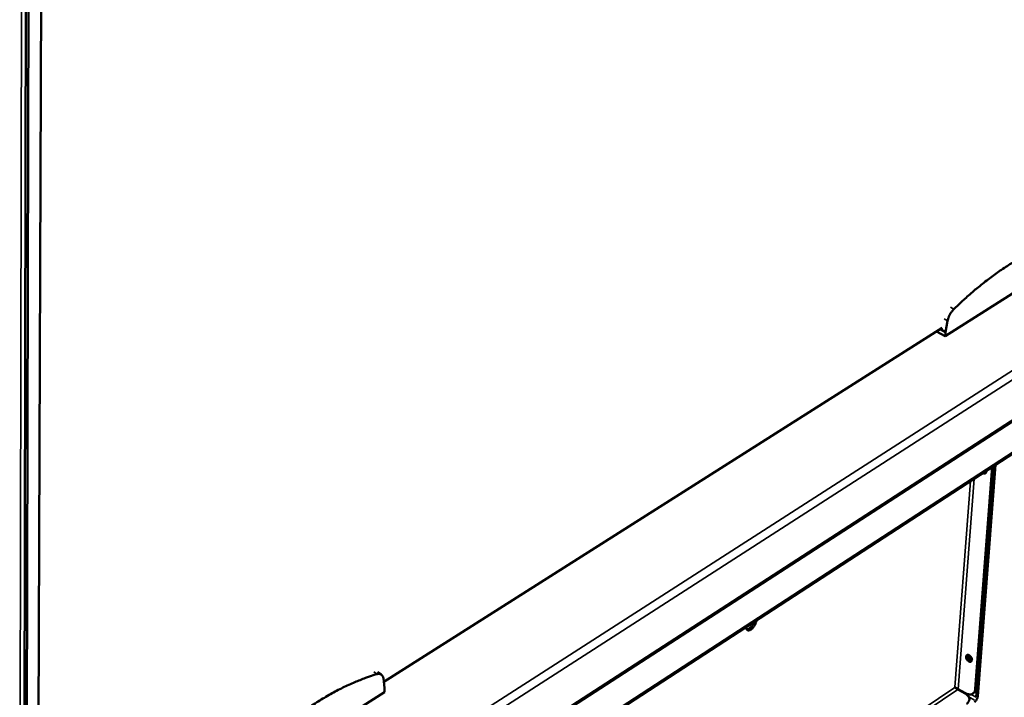
# Model space of a CAD drawing. Units: millimetres. Extents: x 65 to 5840, y 100 to 4100.
# Drawn here: x 5101 to 5507, y 3076 to 3355 of the extents above; entities that cross this region are included whole.
import ezdxf

# ---------------------------------------------------------------- set-up
doc = ezdxf.new("R2010")
doc.units = ezdxf.units.MM
doc.header["$LTSCALE"] = 20
doc.layers.add('Visible (ISO)', color=7, linetype='Continuous', lineweight=50)
doc.layers.add('Visible Narrow (ISO)', color=7, linetype='Continuous', lineweight=35)

msp = doc.modelspace()

# ---------------------------------------------------------------- linework, layer by layer
at = {"layer": 'Visible (ISO)'}
for p, q in [((5103.09, 2997.52), (5104.22, 3510.53)), ((5104.05, 2996.92), (5105.28, 3509.98)), ((5104.05, 2999.12), (5105.28, 3509.98)), ((5110.58, 3507.22), (5108.88, 2996.09)), ((5483.04, 3224.77), (5533.09, 3256.55)), ((5146.69, 2953.89), (5601.07, 3247.98)), ((5484.06, 3231.09), (5483.16, 3226.47)), ((5251.52, 3082.12), (5481.91, 3228.16)), ((5483.04, 3224.77), (5479.53, 3226.66)), ((5481.57, 3227.32), (5481.03, 3227.61)), ((5481.7, 3228.03), (5481.57, 3227.32)), ((5483.16, 3226.47), (5481.57, 3227.32)), ((5483.16, 3226.47), (5483.04, 3224.77)), ((5567.55, 3213.12), (5165.42, 2951.6)), ((5502.5, 3170.82), (5495.46, 3079.25)), ((5495.91, 3075.8), (5503.27, 3171.32)), ((5503.14, 3171.23), (5496.09, 3079.67)), ((5503.91, 3171.73), (5496.54, 3076.22)), ((5499.36, 3168.77), (5499.42, 3168.69)), ((5492.38, 3092.37), (5492.46, 3093.31)), ((5493.04, 3093.12), (5492.99, 3092.43)), ((5250.39, 3085.26), (5248.94, 3086.12)), ((5251.84, 3079.7), (5251.32, 3083.63)), ((5251.79, 3077.96), (5251.84, 3079.7)), ((5487.03, 3079.8), (5487.13, 3079.97)), ((5488.35, 3079.03), (5491.34, 3077.34)), ((5488.45, 3079.2), (5491.43, 3077.51)), ((5194.85, 3041.81), (5251.79, 3077.96)), ((5494.47, 3077.32), (5495.1, 3077.74))]:
    msp.add_line(p, q, dxfattribs=at)
at = {"layer": 'Visible (ISO)', "flags": 128}
for points in [[(5530.94, 3263.93, 0.008446), (5528.18, 3263.15, 0.016216), (5526.76, 3262.67, 0.001074), (5522.96, 3261.23, 0.008425), (5522.48, 3261.04, 0.007419), (5520.25, 3260.07, 0.007723), (5518.13, 3259.06, 0.006831), (5515.86, 3257.91, 0.007101), (5513.71, 3256.74, 0.006315), (5511.41, 3255.41, 0.006552), (5509.24, 3254.07, 0.005865), (5506.93, 3252.57, 0.006073), (5504.73, 3251.06, 0.005475), (5502.41, 3249.4, 0.005655), (5500.21, 3247.74, 0.005137), (5497.89, 3245.91, 0.005293), (5495.68, 3244.09, 0.004845), (5495.36, 3243.82, 0.000363), (5491.16, 3240.15, 0.009213), (5489.59, 3238.72, 0.004856), (5486.68, 3235.92)], [(5486.68, 3235.92, 0.017982), (5486.08, 3235.28, 0.03228), (5485.79, 3234.9, 0.004752), (5485.18, 3233.95, 0.01747), (5485.02, 3233.69, 0.01751), (5484.89, 3233.41, 0.004774), (5484.43, 3232.38, 0.032373), (5484.27, 3231.93, 0.018022), (5484.06, 3231.09)], [(5500.09, 3169.25, -0.07792), (5500.11, 3168.91, -0.093019), (5500.04, 3168.64, -0.048743), (5499.87, 3168.36, -0.088697), (5499.74, 3168.24, -0.088142), (5499.58, 3168.17, -0.048184), (5499.25, 3168.13, -0.092056), (5498.98, 3168.17, -0.077133), (5498.68, 3168.33)], [(5499.32, 3168.75, 0.037665), (5499.49, 3168.66, 0.037665), (5499.67, 3168.59, 0.033245), (5499.83, 3168.56, 0.033245), (5500, 3168.54)], [(5405.23, 3107.56, -0.022859), (5405.13, 3106.95, -0.040491), (5405.03, 3106.61, -0.007607), (5404.72, 3105.88, -0.021901), (5404.6, 3105.64, -0.021091), (5404.33, 3105.18, -0.020333), (5404.01, 3104.73, -0.025383), (5403.71, 3104.38, -0.022295), (5403.32, 3104.01, -0.035642), (5403, 3103.77, -0.030838), (5402.61, 3103.54, -0.056045), (5402.28, 3103.43, -0.055971), (5401.95, 3103.39, -0.081959), (5401.66, 3103.43, -0.0848), (5401.42, 3103.56, -0.076491), (5401.29, 3103.7, -0.036854), (5401.08, 3104.05, -0.078954), (5400.98, 3104.37, -0.064841), (5400.97, 3104.79)], [(5401.19, 3103.82, 0.037654), (5401.6, 3103.88, 0.066417), (5401.83, 3103.97, 0.018634), (5402.29, 3104.24, 0.035112), (5402.52, 3104.41, 0.022), (5402.9, 3104.76, 0.025073), (5403.19, 3105.09, 0.019783), (5403.34, 3105.29, 0.006279), (5403.78, 3105.95, 0.035253), (5403.97, 3106.29, 0.020742), (5404.21, 3106.9)], [(5494.15, 3091.16, -0.095013), (5494.1, 3090.86, -0.116641), (5493.96, 3090.65, -0.062888), (5493.72, 3090.47, -0.095279), (5493.54, 3090.41, -0.072714), (5493.25, 3090.42, -0.068155), (5492.97, 3090.5, -0.042696), (5492.65, 3090.69, -0.045671), (5492.39, 3090.91, -0.035834), (5492.13, 3091.2, -0.036411), (5491.93, 3091.53, -0.042106), (5491.79, 3091.85, -0.039118), (5491.69, 3092.22, -0.060939), (5491.68, 3092.54, -0.062682), (5491.74, 3092.84, -0.089887), (5491.87, 3093.06, -0.095689), (5492.05, 3093.22, -0.09063), (5492.29, 3093.3, -0.083298), (5492.57, 3093.3, -0.054666), (5492.88, 3093.2, -0.055172), (5493.16, 3093.04, -0.037143), (5493.46, 3092.79, -0.039617), (5493.7, 3092.51, -0.037616), (5493.85, 3092.27, -0.02173), (5494.06, 3091.83, -0.064121), (5494.13, 3091.58, -0.040309), (5494.15, 3091.16)], [(5492.39, 3093.31, 0.046597), (5492.31, 3092.95, 0.075374), (5492.31, 3092.73, 0.027734), (5492.41, 3092.3, 0.043113), (5492.51, 3092.04, 0.0355), (5492.7, 3091.71, 0.035554), (5492.94, 3091.41, 0.042777), (5493.14, 3091.22, 0.027347), (5493.5, 3090.97, 0.074746), (5493.71, 3090.88, 0.046202), (5494.07, 3090.82)], [(5492.99, 3092.43, 0.031928), (5493, 3092.12, 0.053995), (5493.03, 3091.94, 0.013754), (5493.11, 3091.7, 0.011769), (5493.23, 3091.43, 0.046095), (5493.33, 3091.23, 0.029514), (5493.55, 3090.95)], [(5248.78, 3085.38, 0.007578), (5245.58, 3084.38, 0.0146), (5243.94, 3083.79, 0.000871), (5239.51, 3082.03, 0.007561), (5239.01, 3081.82, 0.006774), (5236.45, 3080.66, 0.007011), (5234, 3079.48, 0.006312), (5231.41, 3078.14, 0.006522), (5228.94, 3076.78, 0.005905), (5226.34, 3075.26, 0.00609), (5223.84, 3073.73, 0.005549), (5221.23, 3072.03, 0.005711), (5218.73, 3070.33, 0.005239), (5216.11, 3068.46, 0.005381), (5213.61, 3066.59, 0.00497), (5211, 3064.56, 0.005093), (5208.5, 3062.53, 0.004739), (5208.15, 3062.24, 0.000347), (5203.43, 3058.17, 0.009038), (5201.68, 3056.59, 0.004747), (5198.42, 3053.51)], [(5251.32, 3083.63, 0.056645), (5251.21, 3084.18, 0.074236), (5251.03, 3084.57, 0.030542), (5250.69, 3085.02, 0.062409), (5250.48, 3085.2, 0.065801), (5250.24, 3085.33, 0.033691), (5249.71, 3085.48, 0.080057), (5249.31, 3085.5, 0.060792), (5248.78, 3085.38)], [(5488.35, 3079.03, -0.001041), (5488.05, 3079.2, -0.002141), (5487.9, 3079.29, -0.000023), (5487.64, 3079.44, -0.000027), (5487.42, 3079.57, -0.002468), (5487.3, 3079.64, -0.001112), (5487.03, 3079.8)], [(5488.45, 3079.2, -0.001045), (5488.15, 3079.37, -0.002149), (5488, 3079.46, -0.000023), (5487.74, 3079.61, -0.000027), (5487.52, 3079.74, -0.002477), (5487.4, 3079.81, -0.001116), (5487.13, 3079.97)], [(5495.46, 3079.25, -0.04467), (5495.39, 3078.7, -0.062801), (5495.26, 3078.33, -0.021674), (5494.98, 3077.82, -0.047219), (5494.82, 3077.61, -0.053357), (5494.51, 3077.34, -0.053352), (5494.16, 3077.15, -0.047878), (5493.75, 3077.02, -0.048923), (5493.34, 3076.97, -0.036808), (5493.06, 3076.99, -0.015325), (5492.41, 3077.1, -0.051932), (5491.99, 3077.22, -0.035688), (5491.43, 3077.51)], [(5495.1, 3077.74, 0.039918), (5495.43, 3078.01, 0.064073), (5495.6, 3078.22, 0.01856), (5495.76, 3078.51, 0.015643), (5495.94, 3078.87, 0.053859), (5496.03, 3079.19, 0.036521), (5496.09, 3079.67)], [(5491.34, 3077.34, -0.035142), (5491.87, 3077.01, -0.051013), (5492.19, 3076.72, -0.014961), (5492.62, 3076.23, -0.036223), (5492.78, 3076, -0.049664), (5492.95, 3075.64, -0.048552), (5493.05, 3075.23, -0.055316), (5493.07, 3074.84, -0.055285), (5493, 3074.46, -0.048947), (5492.9, 3074.22, -0.02263), (5492.61, 3073.74, -0.063987), (5492.36, 3073.44, -0.045997), (5491.92, 3073.12)], [(5496.54, 3076.22, -0.025325), (5496.47, 3075.8, -0.044326), (5496.4, 3075.57, -0.009444), (5496.19, 3075.07, -0.023855), (5496.09, 3074.88, -0.024189), (5495.98, 3074.7, -0.009695), (5495.66, 3074.28, -0.04509), (5495.49, 3074.1, -0.025674), (5495.17, 3073.84)]]:
    msp.add_lwpolyline(points, format="xyb", dxfattribs=at)
at = {"layer": 'Visible (ISO)'}
msp.add_open_spline([(5487.15, 3079.95), (5487.15, 3079.96), (5487.14, 3079.96), (5487.13, 3079.97)], degree=3, dxfattribs=at)
at = {"layer": 'Visible Narrow (ISO)'}
for p, q in [((5102.19, 3461.72), (5101.31, 2993.79)), ((5137.89, 2971.1), (5607.49, 3272.72)), ((5609.73, 3270.38), (5138.87, 2967.52)), ((5146.71, 2954.6), (5601.6, 3248.94)), ((5486.68, 3235.92), (5485.24, 3236.69)), ((5484.06, 3231.09), (5482.63, 3231.86)), ((5165.85, 2952.55), (5568.05, 3214.07)), ((5493.53, 3164.98), (5487.13, 3079.97)), ((5488.45, 3079.2), (5495, 3165.94)), ((5492.99, 3092.43), (5492.49, 3092.1)), ((5248.78, 3085.38), (5247.34, 3086.24)), ((5487.03, 3079.8), (5439.81, 3048.2)), ((5488.35, 3079.03), (5440.39, 3046.91)), ((5496.09, 3079.67), (5495.46, 3079.25)), ((5492.79, 3075.98), (5495.23, 3074.61)), ((5493.75, 3077.02), (5495.91, 3075.8))]:
    msp.add_line(p, q, dxfattribs=at)

doc.saveas('drawing.dxf')
